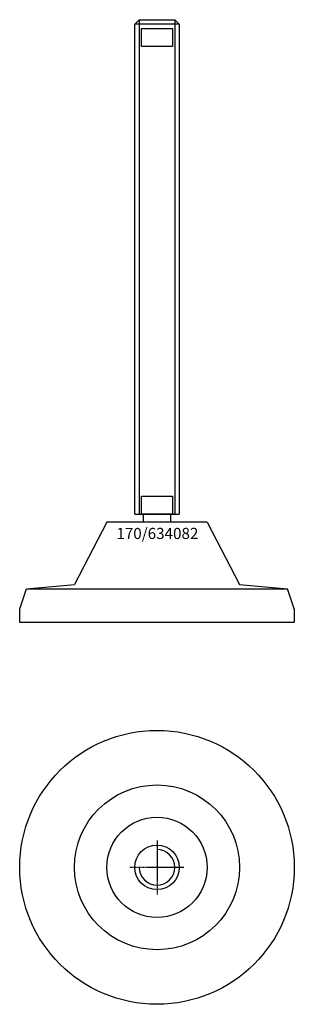
# Model space of a CAD drawing. Extents: x -62 to 62, y -212 to 231.
import ezdxf
from ezdxf.enums import TextEntityAlignment as Align

# ---------------------------------------------------------------- set-up
doc = ezdxf.new("R2010")
doc.units = 0
doc.linetypes.add('DASHDOT', pattern=[1, 0.5, -0.25, 0, -0.25])
doc.layers.get('0').update_dxf_attribs({"linetype": 'CONTINUOUS'})
for name, color, linetype in [('AXIS', 1, 'DASHDOT'), ('MARBETT-FEET', 4, 'CONTINUOUS'), ('TEXT', 5, 'CONTINUOUS')]:
    doc.layers.add(name, color=color, linetype=linetype)
doc.styles.add('DISTINTA', font='romand.shx', dxfattribs={"height": 45})

# ---------------------------------------------------------------- blocks, each defined once
blk = doc.blocks.new('DISBLO')
at = {"layer": 'TEXT', "style": 'DISTINTA'}
blk.add_attdef('TESTO', text='', height=5, dxfattribs=at).set_placement((0.173909, -2.578919), align=Align.CENTER)
blk = doc.blocks.new('634082A')
for p, q in [((-10, 228.599982), (-8, 230.599982)), ((-8, 230.599982), (-8, 8.599982)), ((8, 230.599982), (8, 8.599982)), ((10, 228.599982), (8, 230.599982)), ((10, 228.599982), (-10, 228.599982)), ((-22.499987, 5), (-36.999996, -23)), ((22.499987, 5), (-22.499987, 5)), ((-10, 8.599982), (10, 8.599982)), ((22.499987, 5), (36.999996, -23)), ((-61.5, -34), (-58.5, -25)), ((-58.5, -25), (-36.999996, -23)), ((-58.5, -25), (58.5, -25)), ((-36.5, -25), (36.5, -25)), ((36.999996, -23), (58.5, -25)), ((61.5, -34), (58.5, -25)), ((-61.5, -40), (-61.5, -34)), ((61.5, -34), (61.5, -40)), ((61.5, -40), (-61.5, -40))]:
    blk.add_line(p, q)
for points in [[(-8, 230.599982), (8, 230.599982)], [(-10, 8.599982), (-10, 228.599982)], [(10, 228.599982), (10, 8.599982)], [(-6, 5), (-6, 8.599982), (6, 8.599982), (6, 5)]]:
    blk.add_lwpolyline(points)
for points in [[(-7, 218.599982), (-7, 226.599982), (7, 226.599982), (7, 218.599982)], [(-7, 8.599982), (-7, 16.599982), (7, 16.599982), (7, 8.599982)]]:
    blk.add_lwpolyline(points, close=True)
blk = doc.blocks.new('1AB-M20')
blk.add_circle((0, 0), 10)
blk.add_arc((0, 0), 8, 180, 90)
at = {"layer": 'AXIS', "ltscale": 0.5}
for p, q in [((0, 12.090787), (0, -12.206977)), ((12.093184, 0), (-12.219915, 0))]:
    blk.add_line(p, q, dxfattribs=at)
blk = doc.blocks.new('170B')
for radius in [61.5, 37, 22.5]:
    blk.add_circle((0, 0), radius)
blk = doc.blocks.new('634082B')
at = {"layer": 'MARBETT-FEET'}
for name in ['170B', '1AB-M20']:
    blk.add_blockref(name, (0, 0), dxfattribs=at)
blk = doc.blocks.new('634082')
blk.add_blockref('DISBLO', (0, 0)).add_auto_attribs({'TESTO': '170/634082'})
at = {"layer": 'MARBETT-FEET'}
for name, p in [('634082A', (0, 0)), ('634082B', (0, -150))]:
    blk.add_blockref(name, p, dxfattribs=at)

msp = doc.modelspace()

# ---------------------------------------------------------------- block references
msp.add_blockref('634082', (0, 0))

doc.saveas('drawing.dxf')
